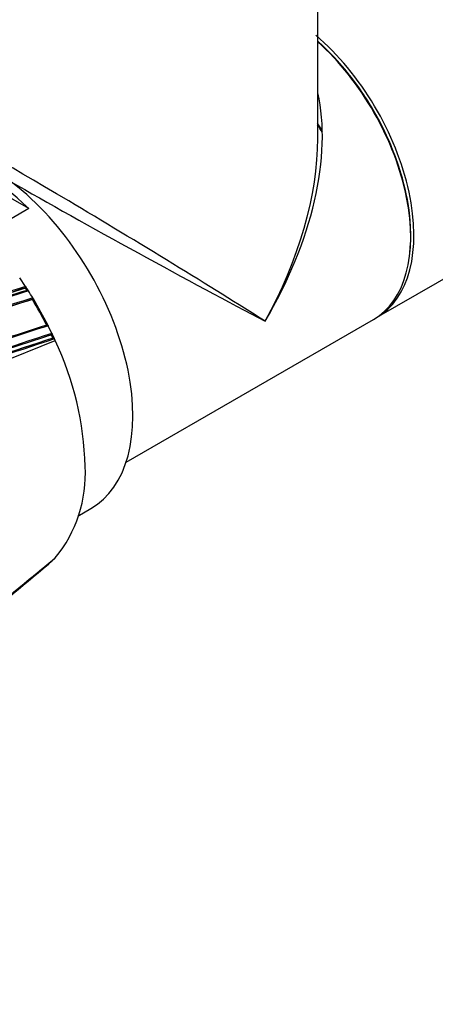
# Model space of a CAD drawing. Units: millimetres. Extents: x 0 to 1289, y 0 to 2564.
# Drawn here: x 529 to 566, y 89 to 176 of the extents above; entities that cross this region are included whole.
import ezdxf
from ezdxf import colors
from ezdxf.entities.mleader import LeaderData, LeaderLine
from ezdxf.math import Vec2, Vec3

# ---------------------------------------------------------------- set-up
doc = ezdxf.new("R2010")
doc.units = ezdxf.units.MM
doc.layers.add('DV7_Défaut', color=7, linetype='Continuous')
doc.layers.add('Défaut', color=7, linetype='Continuous')

# ---------------------------------------------------------------- blocks, each defined once
blk = doc.blocks.new('_DOT')
at = {"color": 0}
blk.add_line((0, 0), (-1, 0), dxfattribs=at)
at = {"color": 0, "const_width": 0.333}
blk.add_lwpolyline([(-0.1665, 0, 1), (0.1665, 0, 1)], format="xyb", close=True, dxfattribs=at)
blk = doc.blocks.new('SE6')
at = {"layer": 'DV7_Défaut', "color": 7, "linetype": 'Continuous'}
for p, q in [((555.564, 165.58), (555.564, 191.643)), ((560.787, 149.658), (590.91, 167.05)), ((529.888, 159.344), (521.521, 164.174)), ((529.888, 159.344), (525.939, 157.064)), ((529.609, 152.428), (529.086, 153.205)), ((529.579, 152.278), (529.607, 152.3)), ((529.665, 152.343), (529.609, 152.428)), ((529.806, 152.124), (529.665, 152.343)), ((529.861, 152.039), (529.806, 152.124)), ((530.212, 151.271), (530.242, 151.29)), ((530.301, 151.328), (530.248, 151.415)), ((531.574, 149.031), (530.301, 151.328)), ((531.62, 148.941), (531.574, 149.031)), ((531.955, 148.256), (531.62, 148.941)), ((538.535, 136.811), (560.504, 149.495)), ((531.9, 148.132), (531.933, 148.143)), ((531.998, 148.164), (531.955, 148.256)), ((532.139, 147.861), (531.998, 148.164)), ((532.041, 147.831), (532.074, 147.841)), ((532.182, 147.769), (532.139, 147.861)), ((517.712, 141.745), (532.245, 147.629)), ((532.245, 147.629), (532.182, 147.769)), ((534.255, 132.031), (535.412, 132.698)), ((531.62, 127.739), (531.574, 127.702)), ((531.955, 128.037), (531.62, 127.739)), ((531.998, 128.079), (531.955, 128.037)), ((532.139, 128.218), (531.998, 128.079)), ((532.182, 128.262), (532.139, 128.218)), ((532.245, 128.328), (532.182, 128.262))]:
    blk.add_line(p, q, dxfattribs=at)
for centre, radius, start, end in [((632.928, -182.765), 350.621, 107.14315, 108.41721), ((633.533, -184.431), 352.404, 107.15188, 108.41957), ((634.418, -186.849), 355.097, 107.1669, 108.41311), ((500.342, 133.209), 34.906, 32.70837, 33.11374), ((637.184, -195.039), 363.367, 107.19754, 108.42717), ((639.055, -200.311), 368.882, 107.21839, 108.41845), ((656.194, -250.76), 421.435, 107.38856, 108.4087), ((653.643, -243.26), 413.398, 107.36789, 108.39766), ((500.047, 133.07), 35.336, 31.27571, 32.46659), ((652.698, -240.57), 410.539, 107.35879, 108.39073), ((500.017, 133.007), 35.289, 26.93464, 31.16851), ((746.114, -516.705), 699.446, 107.867672, 108.475324), ((752.166, -534.509), 718.153, 107.884717, 108.484475), ((763.622, -567.294), 752.118, 107.939973, 109.698737), ((787.475, -638.792), 827.056, 107.987418, 109.591336), ((779.23, -614.45), 801.359, 107.966603, 109.567151), ((755.194, -542.382), 725.721, 107.96287, 109.417527), ((747.662, -520.225), 702.32, 107.891318, 107.940138), ((755.194, -542.382), 725.721, 107.91715, 107.96287), ((500.83, 133.409), 34.381, 24.80143, 25.35472), ((799.052, -673.129), 863.188, 108.00912, 109.540861), ((507.104, 135.761), 27.802, 1.41474, 25.26833), ((523.241, 135.762), 11.676, 320.45964, 3.36732), ((-514.373, 1390.084), 1639.351, 308.687213, 309.672288), ((-362.256, 1202.677), 1398.036, 309.365943, 309.745576)]:
    blk.add_arc(centre, radius, start, end, dxfattribs=at)
for centre, major_axis, ratio, start_param, end_param in [((552.787, 163.515), (8, -13.856), 0.57735, 0, 2.125163), ((552.646, 163.433), (-7.9, 13.683), 0.57735, 3.926991, 5.233492), ((552.646, 163.433), (7.9, -13.683), 0.57735, 0.653943, 2.091899), ((552.504, 163.351), (-8, 13.856), 0.57735, 3.141593, 5.223913), ((539.564, 155.88), (-12.01, -19.845), 0.563105, 1.582409, 2.614824), ((526.412, 148.287), (9, -15.588), 0.57735, 0, 3.141593), ((550.878, 162.412), (5.5, -9.526), 0.57735, 1.643527, 1.716436), ((550.293, 162.075), (-6.016, 10.42), 0.57735, 4.76788, 4.834771), ((539.564, 155.88), (15.999, -9.705), 0.021106, 0.7982, 3.154395), ((539.564, 155.88), (-11.182, -20.324), 0.563105, 1.559184, 2.344582), ((525.705, 147.879), (-9, 15.588), 0.57735, 5.162891, 5.832683), ((539.564, 155.88), (16.404, -9.003), 0.021106, 3.967022, 5.484985), ((577.21, 199.525), (-135.461, -126.985), 0.127018, 1.00097, 1.116396)]:
    blk.add_ellipse(centre, major_axis=major_axis, ratio=ratio, start_param=start_param, end_param=end_param, dxfattribs=at)
for points, knots in [([(529.609, 152.428), (529.615, 152.419), (529.621, 152.408), (529.624, 152.398), (529.628, 152.387), (529.63, 152.376), (529.631, 152.365), (529.632, 152.355), (529.631, 152.345), (529.629, 152.335), (529.627, 152.326), (529.623, 152.318), (529.618, 152.311), (529.615, 152.307), (529.612, 152.303), (529.607, 152.3)], [0, 0, 0, 0, 0.217132, 0.217132, 0.217132, 0.434328, 0.434328, 0.434328, 0.65049, 0.65049, 0.65049, 0.864462, 0.864462, 0.864462, 1, 1, 1, 1]), ([(529.748, 152.082), (529.755, 152.087), (529.762, 152.09), (529.77, 152.091), (529.778, 152.093), (529.787, 152.092), (529.796, 152.09), (529.804, 152.088), (529.813, 152.084), (529.822, 152.078), (529.831, 152.073), (529.839, 152.066), (529.846, 152.058), (529.851, 152.052), (529.856, 152.046), (529.861, 152.039)], [0, 0, 0, 0, 0.211377, 0.211377, 0.211377, 0.422689, 0.422689, 0.422689, 0.635031, 0.635031, 0.635031, 0.849577, 0.849577, 0.849577, 1, 1, 1, 1]), ([(530.248, 151.415), (530.254, 151.405), (530.259, 151.395), (530.262, 151.384), (530.266, 151.373), (530.268, 151.362), (530.268, 151.352), (530.269, 151.342), (530.267, 151.332), (530.265, 151.323), (530.262, 151.314), (530.258, 151.306), (530.253, 151.3), (530.25, 151.296), (530.246, 151.293), (530.242, 151.29)], [0, 0, 0, 0, 0.217451, 0.217451, 0.217451, 0.434974, 0.434974, 0.434974, 0.651342, 0.651342, 0.651342, 0.865273, 0.865273, 0.865273, 1, 1, 1, 1]), ([(531.51, 149.005), (531.517, 149.008), (531.525, 149.009), (531.533, 149.009), (531.542, 149.008), (531.55, 149.006), (531.559, 149.002), (531.568, 148.998), (531.576, 148.992), (531.584, 148.986), (531.593, 148.979), (531.6, 148.97), (531.607, 148.961), (531.612, 148.955), (531.616, 148.948), (531.62, 148.94)], [0, 0, 0, 0, 0.210535, 0.210535, 0.210535, 0.420986, 0.420986, 0.420986, 0.632753, 0.632753, 0.632753, 0.847354, 0.847354, 0.847354, 1, 1, 1, 1]), ([(531.955, 148.256), (531.959, 148.246), (531.963, 148.235), (531.965, 148.224), (531.968, 148.214), (531.968, 148.203), (531.967, 148.193), (531.967, 148.184), (531.964, 148.175), (531.96, 148.168), (531.957, 148.16), (531.952, 148.154), (531.945, 148.149), (531.941, 148.147), (531.937, 148.144), (531.933, 148.143)], [0, 0, 0, 0, 0.218245, 0.218245, 0.218245, 0.43658, 0.43658, 0.43658, 0.653456, 0.653456, 0.653456, 0.867277, 0.867277, 0.867277, 1, 1, 1, 1]), ([(532.074, 147.841), (532.081, 147.844), (532.089, 147.844), (532.097, 147.843), (532.106, 147.842), (532.115, 147.839), (532.123, 147.834), (532.132, 147.83), (532.14, 147.823), (532.148, 147.816), (532.156, 147.809), (532.163, 147.8), (532.17, 147.791), (532.174, 147.784), (532.178, 147.777), (532.182, 147.769)], [0, 0, 0, 0, 0.210301, 0.210301, 0.210301, 0.420513, 0.420513, 0.420513, 0.632122, 0.632122, 0.632122, 0.84674, 0.84674, 0.84674, 1, 1, 1, 1]), ([(510.103, 110.257), (510.373, 110.47), (510.644, 110.684), (510.915, 110.899), (511.199, 111.124), (511.483, 111.349), (511.766, 111.575), (512.05, 111.801), (512.334, 112.027), (512.618, 112.253), (512.901, 112.48), (513.185, 112.707), (513.468, 112.934), (513.61, 113.047), (513.752, 113.161), (513.894, 113.274), (514.177, 113.502), (514.46, 113.73), (514.744, 113.957), (514.885, 114.071), (515.027, 114.186), (515.169, 114.3), (515.452, 114.528), (515.735, 114.756), (516.019, 114.985), (516.302, 115.214), (516.585, 115.443), (516.868, 115.672), (517.01, 115.786), (517.151, 115.901), (517.293, 116.016), (517.576, 116.245), (517.859, 116.474), (518.142, 116.704), (518.283, 116.819), (518.425, 116.934), (518.566, 117.049), (518.849, 117.279), (519.132, 117.509), (519.415, 117.739), (519.64, 117.922), (519.865, 118.106), (520.09, 118.289), (520.316, 118.472), (520.541, 118.656), (520.766, 118.84), (520.837, 118.897), (520.907, 118.955), (520.978, 119.013), (521.119, 119.128), (521.261, 119.243), (521.402, 119.359), (521.685, 119.59), (521.968, 119.821), (522.25, 120.052), (522.392, 120.167), (522.533, 120.283), (522.674, 120.398), (522.957, 120.63), (523.24, 120.861), (523.522, 121.092), (523.805, 121.324), (524.087, 121.555), (524.37, 121.787), (524.511, 121.903), (524.652, 122.019), (524.794, 122.134), (525.076, 122.366), (525.359, 122.598), (525.641, 122.83), (525.924, 123.062), (526.206, 123.294), (526.488, 123.526), (526.63, 123.642), (526.771, 123.758), (526.912, 123.875), (527.195, 124.107), (527.477, 124.339), (527.759, 124.572), (527.9, 124.688), (528.042, 124.804), (528.183, 124.921), (528.465, 125.153), (528.747, 125.386), (529.03, 125.619), (529.312, 125.852), (529.594, 126.085), (529.876, 126.318), (530.017, 126.434), (530.159, 126.551), (530.3, 126.667), (530.582, 126.901), (530.864, 127.134), (531.146, 127.368), (531.287, 127.484), (531.428, 127.601), (531.569, 127.718), (531.698, 127.824), (531.826, 127.931), (531.955, 128.037), (531.955, 128.037), (531.955, 128.037), (531.955, 128.037)], [0, 0, 0, 0, 0.037025, 0.037025, 0.037025, 0.07586, 0.07586, 0.07586, 0.114696, 0.114696, 0.114696, 0.153531, 0.153531, 0.153531, 0.172948, 0.172948, 0.172948, 0.211783, 0.211783, 0.211783, 0.2312, 0.2312, 0.2312, 0.270034, 0.270034, 0.270034, 0.308867, 0.308867, 0.308867, 0.328284, 0.328284, 0.328284, 0.367117, 0.367117, 0.367117, 0.386533, 0.386533, 0.386533, 0.425366, 0.425366, 0.425366, 0.456287, 0.456287, 0.456287, 0.487207, 0.487207, 0.487207, 0.496915, 0.496915, 0.496915, 0.516331, 0.516331, 0.516331, 0.555163, 0.555163, 0.555163, 0.57458, 0.57458, 0.57458, 0.613412, 0.613412, 0.613412, 0.652244, 0.652244, 0.652244, 0.67166, 0.67166, 0.67166, 0.710492, 0.710492, 0.710492, 0.749324, 0.749324, 0.749324, 0.76874, 0.76874, 0.76874, 0.807572, 0.807572, 0.807572, 0.826988, 0.826988, 0.826988, 0.86582, 0.86582, 0.86582, 0.904653, 0.904653, 0.904653, 0.924069, 0.924069, 0.924069, 0.962901, 0.962901, 0.962901, 0.982318, 0.982318, 0.982318, 0.999998, 0.999998, 0.999998, 1, 1, 1, 1]), ([(531.955, 128.037), (531.959, 128.042), (531.963, 128.048), (531.965, 128.055), (531.968, 128.063), (531.968, 128.071), (531.967, 128.08), (531.967, 128.081), (531.967, 128.083), (531.967, 128.084)], [0, 0, 0, 0, 0.469862, 0.469862, 0.469862, 0.9399168, 0.9399168, 0.9399168, 1, 1, 1, 1])]:
    blk.add_open_spline(points, degree=3, knots=knots, dxfattribs=at)

msp = doc.modelspace()

# ---------------------------------------------------------------- block references
at = {"layer": 'Défaut'}
msp.add_blockref('SE6', (0, 0), dxfattribs=at)

# ---------------------------------------------------------------- leaders
at = {"layer": 'Défaut', "color": 7, "linetype": 'Continuous'}
ml = msp.add_multileader_mtext('Standard', dxfattribs=at)
ml.set_content('{\\pxsm0.9;\\fSolid Edge ISO|b1||i0||c0|p34;\\W1.;08/10/2019\\P}', color=256)
ml.set_leader_properties()
ml.set_arrow_properties(name='DOT')
ml.build(insert=Vec2(0, 0))
ml.multileader.update_dxf_attribs({"leader_type": 0, "dogleg_length": 0, "arrow_head_size": 12})
ctx = ml.context
ctx.base_point, ctx.char_height, ctx.arrow_head_size, ctx.landing_gap_size = Vec3(1040.257, 2557.13), 12, 12, 4.2
notes = []
notes.append((ctx, [(0, (0, 0, 0), (0, 0), (1, 0), 1, [])]))
ctx.mtext.insert = Vec3(1042.257, 2563.25)
for ctx, leaders in notes:
    for number, flags, end, landing, length, lines in leaders:
        leader = LeaderData()
        leader.index, (leader.has_last_leader_line, leader.has_dogleg_vector, leader.attachment_direction) = number, flags
        leader.last_leader_point, leader.dogleg_vector, leader.dogleg_length = Vec3(end), Vec3(landing), length
        for number, points, colour, breaks in lines:
            line = LeaderLine()
            line.index, line.vertices, line.color, line.breaks = number, Vec3.list(points), colors.encode_raw_color(colour), breaks
            leader.lines.append(line)
        ctx.leaders.append(leader)

doc.saveas('drawing.dxf')
